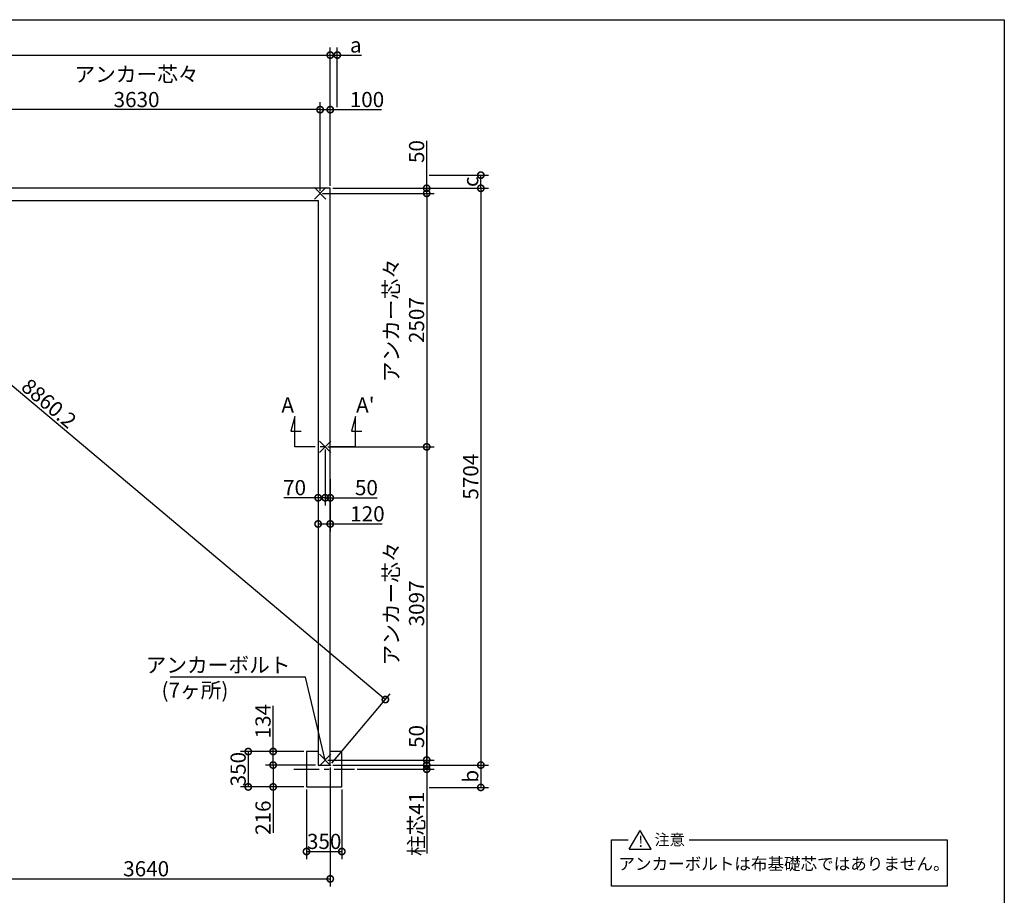
# Model space of a CAD drawing. Extents: x 225 to 20334, y 7 to 14162.
# Drawn here: x 10599 to 20334, y 5503 to 14162 of the extents above; entities that cross this region are included whole.
import ezdxf

# ---------------------------------------------------------------- set-up
doc = ezdxf.new("R2010")
doc.units = 0
doc.header["$LTSCALE"] = 20
doc.header["$PDMODE"] = 3
doc.header["$PDSIZE"] = 2
doc.linetypes.add('CENTER', pattern=[2, 1.25, -0.25, 0.25, -0.25])
doc.layers.get('0').update_dxf_attribs({"linetype": 'CONTINUOUS'})
doc.layers.get('DEFPOINTS').update_dxf_attribs({"linetype": 'CONTINUOUS'})
for name, color, linetype in [('センター', 3, 'CENTER'), ('仕様書枠', 230, 'CONTINUOUS'), ('寸法', 4, 'CONTINUOUS'), ('文字', 7, 'CONTINUOUS'), ('部品1', 7, 'CONTINUOUS')]:
    doc.layers.add(name, color=color, linetype=linetype)
doc.styles.add('STYLE1', font='isocp.shx', dxfattribs={"bigfont": 'bigfont.shx'})
doc.styles.add('STYLE2', font='MS PGothic.ttf')
doc.dimstyles.new('INABA_S50G', dxfattribs={"dimtxt": 150, "dimasz": 125, "dimexe": 75, "dimexo": 25, "dimgap": 25, "dimtad": 3, "dimdec": 1, "dimdsep": 46, "dimtxsty": 'STYLE1', "dimblk1": 'DOTSMALL', "dimblk2": 'DOTSMALL', "dimsah": 1, "dimcen": 0, "dimclrt": 7, "dimadec": 0, "dimazin": 0, "dimtfac": 1, "dimtdec": 4, "dimtix": 1, "dimtmove": 0, "dimatfit": 3, "dimldrblk": 'DOTSMALL', "dimfxl": 1, "dimtolj": 1, "dimtzin": 0, "dimarcsym": 0})

# ---------------------------------------------------------------- blocks, each defined once
blk = doc.blocks.new('_DOTSMALL')
at = {"color": 0, "linetype": 'ByBlock', "ltscale": 50, "const_width": 0.5}
blk.add_lwpolyline([(-0.0625, 0, 1), (0.0625, 0, 1)], format="xyb", close=True, dxfattribs=at)
blk = doc.blocks.new('*D23')
at = {"layer": 'DEFPOINTS', "color": 0, "ltscale": 50}
for p in [(13669.5, 12494.6), (13669.5, 6790.6), (15158.4, 6790.6)]:
    blk.add_point(p, dxfattribs=at)
at = {"layer": '寸法', "color": 0, "lineweight": -2, "ltscale": 50}
for p, q in [((13694.5, 12494.6), (15233.4, 12494.6)), ((15158.4, 12494.6), (15158.4, 6790.6)), ((13694.5, 6790.6), (15233.4, 6790.6))]:
    blk.add_line(p, q, dxfattribs=at)
at = {"layer": '寸法', "color": 0, "lineweight": -2, "ltscale": 50, "xscale": 125, "yscale": 125, "zscale": 125}
for p, rotation in [((15158.4, 12494.6), 90), ((15158.4, 6790.6), 270)]:
    blk.add_blockref('_DOTSMALL', p, dxfattribs=dict(at, rotation=rotation))
at = {"layer": '寸法', "color": 7, "ltscale": 50, "insert": (15058.4, 9642.6), "char_height": 150, "attachment_point": 5, "rotation": 90, "style": 'STYLE1'}
blk.add_mtext('\\A1;5704', dxfattribs=at)
blk = doc.blocks.new('*D26')
at = {"layer": 'DEFPOINTS', "color": 0, "ltscale": 50}
for p in [(13669.5, 13812), (6889.5, 12494.6), (13669.5, 12494.6)]:
    blk.add_point(p, dxfattribs=at)
at = {"layer": '寸法', "color": 0, "lineweight": -2, "ltscale": 50}
for p, q in [((6889.5, 12519.6), (6889.5, 13887)), ((13669.5, 12519.6), (13669.5, 13887)), ((6889.5, 13812), (13669.5, 13812))]:
    blk.add_line(p, q, dxfattribs=at)
at = {"layer": '寸法', "color": 0, "lineweight": -2, "ltscale": 50, "xscale": 125, "yscale": 125, "zscale": 125, "rotation": 180}
blk.add_blockref('_DOTSMALL', (6889.5, 13812), dxfattribs=at)
at = {"layer": '寸法', "color": 0, "lineweight": -2, "ltscale": 50, "xscale": 125, "yscale": 125, "zscale": 125}
blk.add_blockref('_DOTSMALL', (13669.5, 13812), dxfattribs=at)
at = {"layer": '寸法', "color": 7, "ltscale": 50, "insert": (10279.5, 13912), "char_height": 150, "attachment_point": 5, "style": 'STYLE1'}
blk.add_mtext('\\A1;6780', dxfattribs=at)
blk = doc.blocks.new('*D32')
at = {"layer": 'DEFPOINTS', "color": 0, "ltscale": 50}
for p in [(13669.5, 12494.6), (13669.5, 12444.6), (14623.1, 12444.6)]:
    blk.add_point(p, dxfattribs=at)
at = {"layer": '寸法', "color": 0, "lineweight": -2, "ltscale": 50}
for p, q in [((14623.1, 12494.6), (14623.1, 12965.3)), ((13694.5, 12494.6), (14698.1, 12494.6)), ((14623.1, 12444.6), (14623.1, 12494.6)), ((13694.5, 12444.6), (14698.1, 12444.6))]:
    blk.add_line(p, q, dxfattribs=at)
at = {"layer": '寸法', "color": 0, "lineweight": -2, "ltscale": 50, "xscale": 125, "yscale": 125, "zscale": 125}
for p, rotation in [((14623.1, 12494.6), 90), ((14623.1, 12444.6), 270)]:
    blk.add_blockref('_DOTSMALL', p, dxfattribs=dict(at, rotation=rotation))
at = {"layer": '寸法', "color": 7, "ltscale": 50, "insert": (14523.1, 12857.7), "char_height": 150, "attachment_point": 5, "rotation": 90, "style": 'STYLE1'}
blk.add_mtext('\\A1;50', dxfattribs=at)
blk = doc.blocks.new('*D33')
at = {"layer": 'DEFPOINTS', "color": 0, "ltscale": 50}
for p in [(13569.5, 12444.6), (13619.5, 9937.6), (14623.1, 9937.6)]:
    blk.add_point(p, dxfattribs=at)
at = {"layer": '寸法', "color": 0, "lineweight": -2, "ltscale": 50}
for p, q in [((13594.5, 12444.6), (14698.1, 12444.6)), ((14623.1, 12444.6), (14623.1, 9937.6)), ((13644.5, 9937.6), (14698.1, 9937.6))]:
    blk.add_line(p, q, dxfattribs=at)
at = {"layer": '寸法', "color": 0, "lineweight": -2, "ltscale": 50, "xscale": 125, "yscale": 125, "zscale": 125}
for p, rotation in [((14623.1, 12444.6), 90), ((14623.1, 9937.6), 270)]:
    blk.add_blockref('_DOTSMALL', p, dxfattribs=dict(at, rotation=rotation))
at = {"layer": '寸法', "color": 7, "ltscale": 50, "insert": (14398, 11191.1), "char_height": 150, "attachment_point": 5, "rotation": 90, "style": 'STYLE1'}
blk.add_mtext('\\A1;アンカー芯々\\P2507', dxfattribs=at)
blk = doc.blocks.new('*D34')
at = {"layer": 'DEFPOINTS', "color": 0, "ltscale": 50}
for p in [(13669.5, 13272.2), (13669.5, 12494.6), (13569.5, 12444.6)]:
    blk.add_point(p, dxfattribs=at)
at = {"layer": '寸法', "color": 0, "lineweight": -2, "ltscale": 50}
for p, q in [((13569.5, 12469.6), (13569.5, 13347.2)), ((13669.5, 12519.6), (13669.5, 13347.2)), ((13569.5, 13272.2), (13669.5, 13272.2)), ((13669.5, 13272.2), (14177.7, 13272.2))]:
    blk.add_line(p, q, dxfattribs=at)
at = {"layer": '寸法', "color": 0, "lineweight": -2, "ltscale": 50, "xscale": 125, "yscale": 125, "zscale": 125, "rotation": 180}
blk.add_blockref('_DOTSMALL', (13569.5, 13272.2), dxfattribs=at)
at = {"layer": '寸法', "color": 0, "lineweight": -2, "ltscale": 50, "xscale": 125, "yscale": 125, "zscale": 125}
blk.add_blockref('_DOTSMALL', (13669.5, 13272.2), dxfattribs=at)
at = {"layer": '寸法', "color": 7, "ltscale": 50, "insert": (14032.6, 13372.2), "char_height": 150, "attachment_point": 5, "style": 'STYLE1'}
blk.add_mtext('\\A1;100', dxfattribs=at)
blk = doc.blocks.new('*D35')
at = {"layer": 'DEFPOINTS', "color": 0, "ltscale": 50}
for p in [(13619.5, 9937.6), (13619.5, 6840.6), (14623.1, 6840.6)]:
    blk.add_point(p, dxfattribs=at)
at = {"layer": '寸法', "color": 0, "lineweight": -2, "ltscale": 50}
for p, q in [((13644.5, 9937.6), (14698.1, 9937.6)), ((14623.1, 9937.6), (14623.1, 6840.6)), ((13644.5, 6840.6), (14698.1, 6840.6))]:
    blk.add_line(p, q, dxfattribs=at)
at = {"layer": '寸法', "color": 0, "lineweight": -2, "ltscale": 50, "xscale": 125, "yscale": 125, "zscale": 125}
for p, rotation in [((14623.1, 9937.6), 90), ((14623.1, 6840.6), 270)]:
    blk.add_blockref('_DOTSMALL', p, dxfattribs=dict(at, rotation=rotation))
at = {"layer": '寸法', "color": 7, "ltscale": 50, "insert": (14398.1, 8389.1), "char_height": 150, "attachment_point": 5, "rotation": 90, "style": 'STYLE1'}
blk.add_mtext('\\A1;アンカー芯々\\P3097', dxfattribs=at)
blk = doc.blocks.new('*D36')
at = {"layer": 'DEFPOINTS', "color": 0, "ltscale": 50}
for p in [(13434.5, 6574.6), (13784.5, 6574.6), (13784.5, 5935.8)]:
    blk.add_point(p, dxfattribs=at)
at = {"layer": '寸法', "color": 0, "lineweight": -2, "ltscale": 50}
for p, q in [((13434.5, 6549.6), (13434.5, 5860.8)), ((13784.5, 6549.6), (13784.5, 5860.8)), ((13434.5, 5935.8), (13784.5, 5935.8))]:
    blk.add_line(p, q, dxfattribs=at)
at = {"layer": '寸法', "color": 0, "lineweight": -2, "ltscale": 50, "xscale": 125, "yscale": 125, "zscale": 125, "rotation": 180}
blk.add_blockref('_DOTSMALL', (13434.5, 5935.8), dxfattribs=at)
at = {"layer": '寸法', "color": 0, "lineweight": -2, "ltscale": 50, "xscale": 125, "yscale": 125, "zscale": 125}
blk.add_blockref('_DOTSMALL', (13784.5, 5935.8), dxfattribs=at)
at = {"layer": '寸法', "color": 7, "ltscale": 50, "insert": (13609.5, 6035.8), "char_height": 150, "attachment_point": 5, "style": 'STYLE1'}
blk.add_mtext('\\A1;350', dxfattribs=at)
blk = doc.blocks.new('*D37')
at = {"layer": 'DEFPOINTS', "color": 0, "ltscale": 50}
for p in [(13105, 6924.6), (13434.5, 6924.6), (13549.5, 6790.6)]:
    blk.add_point(p, dxfattribs=at)
at = {"layer": '寸法', "color": 0, "lineweight": -2, "ltscale": 50}
for p, q in [((13105, 6924.6), (13105, 7377.5)), ((13409.5, 6924.6), (13030, 6924.6)), ((13105, 6790.6), (13105, 6924.6)), ((13524.5, 6790.6), (13030, 6790.6))]:
    blk.add_line(p, q, dxfattribs=at)
at = {"layer": '寸法', "color": 0, "lineweight": -2, "ltscale": 50, "xscale": 125, "yscale": 125, "zscale": 125}
for p, rotation in [((13105, 6924.6), 90), ((13105, 6790.6), 270)]:
    blk.add_blockref('_DOTSMALL', p, dxfattribs=dict(at, rotation=rotation))
at = {"layer": '寸法', "color": 7, "ltscale": 50, "insert": (13005, 7225), "char_height": 150, "attachment_point": 5, "rotation": 90, "style": 'STYLE1'}
blk.add_mtext('\\A1;134', dxfattribs=at)
blk = doc.blocks.new('*D38')
at = {"layer": 'DEFPOINTS', "color": 0, "ltscale": 50}
for p in [(13434.5, 6924.6), (12858.8, 6574.6), (13434.5, 6574.6)]:
    blk.add_point(p, dxfattribs=at)
at = {"layer": '寸法', "color": 0, "lineweight": -2, "ltscale": 50}
for p, q in [((13409.5, 6924.6), (12783.8, 6924.6)), ((12858.8, 6924.6), (12858.8, 6574.6)), ((13409.5, 6574.6), (12783.8, 6574.6))]:
    blk.add_line(p, q, dxfattribs=at)
at = {"layer": '寸法', "color": 0, "lineweight": -2, "ltscale": 50, "xscale": 125, "yscale": 125, "zscale": 125}
for p, rotation in [((12858.8, 6924.6), 90), ((12858.8, 6574.6), 270)]:
    blk.add_blockref('_DOTSMALL', p, dxfattribs=dict(at, rotation=rotation))
at = {"layer": '寸法', "color": 7, "ltscale": 50, "insert": (12758.8, 6750.2), "char_height": 150, "attachment_point": 5, "rotation": 90, "style": 'STYLE1'}
blk.add_mtext('\\A1;350', dxfattribs=at)
blk = doc.blocks.new('*D39')
at = {"layer": 'DEFPOINTS', "color": 0, "ltscale": 50}
for p in [(13105, 6790.6), (13549.5, 6790.6), (13434.5, 6574.6)]:
    blk.add_point(p, dxfattribs=at)
at = {"layer": '寸法', "color": 0, "lineweight": -2, "ltscale": 50}
for p, q in [((13524.5, 6790.6), (13030, 6790.6)), ((13105, 6790.6), (13105, 6574.6)), ((13409.5, 6574.6), (13030, 6574.6)), ((13105, 6574.6), (13105, 6119.6))]:
    blk.add_line(p, q, dxfattribs=at)
at = {"layer": '寸法', "color": 0, "lineweight": -2, "ltscale": 50, "xscale": 125, "yscale": 125, "zscale": 125}
for p, rotation in [((13105, 6790.6), 90), ((13105, 6574.6), 270)]:
    blk.add_blockref('_DOTSMALL', p, dxfattribs=dict(at, rotation=rotation))
at = {"layer": '寸法', "color": 7, "ltscale": 50, "insert": (13005, 6270.2), "char_height": 150, "attachment_point": 5, "rotation": 90, "style": 'STYLE1'}
blk.add_mtext('\\A1;216', dxfattribs=at)
blk = doc.blocks.new('*D42')
at = {"layer": 'DEFPOINTS', "color": 0, "ltscale": 50}
for p in [(9939.5, 13272.2), (9939.5, 12444.6), (13569.5, 12444.6)]:
    blk.add_point(p, dxfattribs=at)
at = {"layer": '寸法', "color": 0, "lineweight": -2, "ltscale": 50}
for p, q in [((9939.5, 12469.6), (9939.5, 13347.2)), ((13569.5, 12469.6), (13569.5, 13347.2)), ((13569.5, 13272.2), (9939.5, 13272.2))]:
    blk.add_line(p, q, dxfattribs=at)
at = {"layer": '寸法', "color": 0, "lineweight": -2, "ltscale": 50, "xscale": 125, "yscale": 125, "zscale": 125, "rotation": 180}
blk.add_blockref('_DOTSMALL', (9939.5, 13272.2), dxfattribs=at)
at = {"layer": '寸法', "color": 0, "lineweight": -2, "ltscale": 50, "xscale": 125, "yscale": 125, "zscale": 125}
blk.add_blockref('_DOTSMALL', (13569.5, 13272.2), dxfattribs=at)
at = {"layer": '寸法', "color": 7, "ltscale": 50, "insert": (11754.5, 13497.2), "char_height": 150, "attachment_point": 5, "style": 'STYLE1'}
blk.add_mtext('\\A1;アンカー芯々\\P3630', dxfattribs=at)
blk = doc.blocks.new('*D43')
at = {"layer": 'DEFPOINTS', "color": 0, "ltscale": 50}
for p in [(13669.5, 6791), (10029.5, 5935.8), (13669.5, 5665.4)]:
    blk.add_point(p, dxfattribs=at)
at = {"layer": '寸法', "color": 0, "lineweight": -2, "ltscale": 50}
for p, q in [((13669.5, 6766), (13669.5, 5590.4)), ((10029.5, 5910.8), (10029.5, 5590.4)), ((10029.5, 5665.4), (13669.5, 5665.4))]:
    blk.add_line(p, q, dxfattribs=at)
at = {"layer": '寸法', "color": 0, "lineweight": -2, "ltscale": 50, "xscale": 125, "yscale": 125, "zscale": 125, "rotation": 180}
blk.add_blockref('_DOTSMALL', (10029.5, 5665.4), dxfattribs=at)
at = {"layer": '寸法', "color": 0, "lineweight": -2, "ltscale": 50, "xscale": 125, "yscale": 125, "zscale": 125}
blk.add_blockref('_DOTSMALL', (13669.5, 5665.4), dxfattribs=at)
at = {"layer": '寸法', "color": 7, "ltscale": 50, "insert": (11849.5, 5765.4), "char_height": 150, "attachment_point": 5, "style": 'STYLE1'}
blk.add_mtext('\\A1;3640', dxfattribs=at)
blk = doc.blocks.new('*D44')
at = {"layer": 'DEFPOINTS', "color": 0, "ltscale": 50}
for p in [(14623.1, 12624.6), (15158.4, 12624.6), (13669.5, 12494.6)]:
    blk.add_point(p, dxfattribs=at)
at = {"layer": '寸法', "color": 0, "lineweight": -2, "ltscale": 50}
for p, q in [((14648.1, 12624.6), (15233.4, 12624.6)), ((15158.4, 12494.6), (15158.4, 12624.6)), ((13694.5, 12494.6), (15233.4, 12494.6))]:
    blk.add_line(p, q, dxfattribs=at)
at = {"layer": '寸法', "color": 0, "lineweight": -2, "ltscale": 50, "xscale": 125, "yscale": 125, "zscale": 125}
for p, rotation in [((15158.4, 12624.6), 90), ((15158.4, 12494.6), 270)]:
    blk.add_blockref('_DOTSMALL', p, dxfattribs=dict(at, rotation=rotation))
at = {"layer": '寸法', "color": 7, "ltscale": 50, "insert": (15058.4, 12559.6), "char_height": 150, "attachment_point": 5, "rotation": 90, "style": 'STYLE1'}
blk.add_mtext('\\A1;c', dxfattribs=at)
blk = doc.blocks.new('*D45')
at = {"layer": 'DEFPOINTS', "color": 0, "ltscale": 50}
for p in [(13669.5, 6790.6), (14623.1, 6569.6), (15158.4, 6569.6)]:
    blk.add_point(p, dxfattribs=at)
at = {"layer": '寸法', "color": 0, "lineweight": -2, "ltscale": 50}
for p, q in [((13694.5, 6790.6), (15233.4, 6790.6)), ((15158.4, 6790.6), (15158.4, 6569.6)), ((14648.1, 6569.6), (15233.4, 6569.6))]:
    blk.add_line(p, q, dxfattribs=at)
at = {"layer": '寸法', "color": 0, "lineweight": -2, "ltscale": 50, "xscale": 125, "yscale": 125, "zscale": 125}
for p, rotation in [((15158.4, 6790.6), 90), ((15158.4, 6569.6), 270)]:
    blk.add_blockref('_DOTSMALL', p, dxfattribs=dict(at, rotation=rotation))
at = {"layer": '寸法', "color": 7, "ltscale": 50, "insert": (15058.4, 6680.1), "char_height": 150, "attachment_point": 5, "rotation": 90, "style": 'STYLE1'}
blk.add_mtext('\\A1;b', dxfattribs=at)
blk = doc.blocks.new('*D47')
at = {"layer": 'DEFPOINTS', "color": 0, "ltscale": 50}
for p in [(13669.5, 13812), (13739.5, 13272.2), (13669.5, 12494.6)]:
    blk.add_point(p, dxfattribs=at)
at = {"layer": '寸法', "color": 0, "lineweight": -2, "ltscale": 50}
for p, q in [((13669.5, 12519.6), (13669.5, 13887)), ((13739.5, 13297.2), (13739.5, 13887)), ((13669.5, 13812), (13739.5, 13812)), ((13739.5, 13812), (13979.9, 13812))]:
    blk.add_line(p, q, dxfattribs=at)
at = {"layer": '寸法', "color": 0, "lineweight": -2, "ltscale": 50, "xscale": 125, "yscale": 125, "zscale": 125, "rotation": 180}
blk.add_blockref('_DOTSMALL', (13669.5, 13812), dxfattribs=at)
at = {"layer": '寸法', "color": 0, "lineweight": -2, "ltscale": 50, "xscale": 125, "yscale": 125, "zscale": 125}
blk.add_blockref('_DOTSMALL', (13739.5, 13812), dxfattribs=at)
at = {"layer": '寸法', "color": 7, "ltscale": 50, "insert": (13922.2, 13912), "char_height": 150, "attachment_point": 5, "style": 'STYLE1'}
blk.add_mtext('\\A1;a', dxfattribs=at)
blk = doc.blocks.new('*D48')
at = {"layer": 'DEFPOINTS', "color": 0, "ltscale": 50}
for p in [(13619.5, 9937.6), (13669.5, 9642.7), (13669.5, 9434.1)]:
    blk.add_point(p, dxfattribs=at)
at = {"layer": '寸法', "color": 0, "lineweight": -2, "ltscale": 50}
for p, q in [((13619.5, 9912.6), (13619.5, 9359.1)), ((13669.5, 9617.7), (13669.5, 9359.1)), ((13619.5, 9434.1), (13494.5, 9434.1)), ((13619.5, 9434.1), (13669.5, 9434.1)), ((13669.5, 9434.1), (14134.6, 9434.1))]:
    blk.add_line(p, q, dxfattribs=at)
at = {"layer": '寸法', "color": 0, "lineweight": -2, "ltscale": 50, "xscale": 125, "yscale": 125, "zscale": 125}
blk.add_blockref('_DOTSMALL', (13619.5, 9434.1), dxfattribs=at)
at = {"layer": '寸法', "color": 0, "lineweight": -2, "ltscale": 50, "xscale": 125, "yscale": 125, "zscale": 125, "rotation": 180}
blk.add_blockref('_DOTSMALL', (13669.5, 9434.1), dxfattribs=at)
at = {"layer": '寸法', "color": 7, "ltscale": 50, "insert": (14027.1, 9534.1), "char_height": 150, "attachment_point": 5, "style": 'STYLE1'}
blk.add_mtext('\\A1;50', dxfattribs=at)
blk = doc.blocks.new('*D49')
at = {"layer": 'DEFPOINTS', "color": 0, "ltscale": 50}
for p in [(13619.5, 9937.6), (13549.5, 9815.7), (13619.5, 9434.1)]:
    blk.add_point(p, dxfattribs=at)
at = {"layer": '寸法', "color": 0, "lineweight": -2, "ltscale": 50}
for p, q in [((13619.5, 9912.6), (13619.5, 9359.1)), ((13549.5, 9790.7), (13549.5, 9359.1)), ((13549.5, 9434.1), (13209.4, 9434.1)), ((13619.5, 9434.1), (13549.5, 9434.1))]:
    blk.add_line(p, q, dxfattribs=at)
at = {"layer": '寸法', "color": 0, "lineweight": -2, "ltscale": 50, "xscale": 125, "yscale": 125, "zscale": 125, "rotation": 180}
blk.add_blockref('_DOTSMALL', (13549.5, 9434.1), dxfattribs=at)
at = {"layer": '寸法', "color": 0, "lineweight": -2, "ltscale": 50, "xscale": 125, "yscale": 125, "zscale": 125}
blk.add_blockref('_DOTSMALL', (13619.5, 9434.1), dxfattribs=at)
at = {"layer": '寸法', "color": 7, "ltscale": 50, "insert": (13316.9, 9534.1), "char_height": 150, "attachment_point": 5, "style": 'STYLE1'}
blk.add_mtext('\\A1;70', dxfattribs=at)
blk = doc.blocks.new('*D50')
at = {"layer": 'DEFPOINTS', "color": 0, "ltscale": 50}
for p in [(13549.5, 9476.7), (13669.5, 9476.7), (13669.5, 9175.3)]:
    blk.add_point(p, dxfattribs=at)
at = {"layer": '寸法', "color": 0, "lineweight": -2, "ltscale": 50}
for p, q in [((13549.5, 9451.7), (13549.5, 9100.3)), ((13669.5, 9451.7), (13669.5, 9100.3)), ((13549.5, 9175.3), (13669.5, 9175.3)), ((13669.5, 9175.3), (14182.4, 9175.3))]:
    blk.add_line(p, q, dxfattribs=at)
at = {"layer": '寸法', "color": 0, "lineweight": -2, "ltscale": 50, "xscale": 125, "yscale": 125, "zscale": 125, "rotation": 180}
blk.add_blockref('_DOTSMALL', (13549.5, 9175.3), dxfattribs=at)
at = {"layer": '寸法', "color": 0, "lineweight": -2, "ltscale": 50, "xscale": 125, "yscale": 125, "zscale": 125}
blk.add_blockref('_DOTSMALL', (13669.5, 9175.3), dxfattribs=at)
at = {"layer": '寸法', "color": 7, "ltscale": 50, "insert": (14037.3, 9275.3), "char_height": 150, "attachment_point": 5, "style": 'STYLE1'}
blk.add_mtext('\\A1;120', dxfattribs=at)
blk = doc.blocks.new('*D51')
at = {"layer": 'DEFPOINTS', "color": 0, "ltscale": 50}
for p in [(13669.5, 6790.6), (13909.5, 6749.6), (14623.1, 6749.6)]:
    blk.add_point(p, dxfattribs=at)
at = {"layer": '寸法', "color": 0, "lineweight": -2, "ltscale": 50}
for p, q in [((14623.1, 6790.6), (14623.1, 6915.6)), ((13694.5, 6790.6), (14698.1, 6790.6)), ((13934.5, 6749.6), (14698.1, 6749.6)), ((14623.1, 6790.6), (14623.1, 6749.6)), ((14623.1, 6749.6), (14623.1, 5917.1))]:
    blk.add_line(p, q, dxfattribs=at)
at = {"layer": '寸法', "color": 0, "lineweight": -2, "ltscale": 50, "xscale": 125, "yscale": 125, "zscale": 125}
for p, rotation in [((14623.1, 6790.6), 270), ((14623.1, 6749.6), 90)]:
    blk.add_blockref('_DOTSMALL', p, dxfattribs=dict(at, rotation=rotation))
at = {"layer": '寸法', "color": 7, "ltscale": 50, "insert": (14523.1, 6208.4), "char_height": 150, "attachment_point": 5, "rotation": 90, "style": 'STYLE1'}
blk.add_mtext('\\A1;柱芯41', dxfattribs=at)
blk = doc.blocks.new('*D55')
at = {"layer": 'DEFPOINTS', "color": 0, "ltscale": 50}
for p in [(13619.5, 6840.6), (13669.5, 6790.6), (14623.1, 6790.6)]:
    blk.add_point(p, dxfattribs=at)
at = {"layer": '寸法', "color": 0, "lineweight": -2, "ltscale": 50}
for p, q in [((14623.1, 6840.6), (14623.1, 7180.7)), ((13644.5, 6840.6), (14698.1, 6840.6)), ((14623.1, 6790.6), (14623.1, 6840.6)), ((13694.5, 6790.6), (14698.1, 6790.6))]:
    blk.add_line(p, q, dxfattribs=at)
at = {"layer": '寸法', "color": 0, "lineweight": -2, "ltscale": 50, "xscale": 125, "yscale": 125, "zscale": 125}
for p, rotation in [((14623.1, 6840.6), 90), ((14623.1, 6790.6), 270)]:
    blk.add_blockref('_DOTSMALL', p, dxfattribs=dict(at, rotation=rotation))
at = {"layer": '寸法', "color": 7, "ltscale": 50, "insert": (14523.1, 7073.2), "char_height": 150, "attachment_point": 5, "rotation": 90, "style": 'STYLE1'}
blk.add_mtext('\\A1;50', dxfattribs=at)
blk = doc.blocks.new('*D56')
at = {"layer": 'DEFPOINTS', "color": 0, "ltscale": 50}
for p in [(6889.5, 12494.6), (14214.8, 7438.8), (13669.5, 6790.6)]:
    blk.add_point(p, dxfattribs=at)
at = {"layer": '寸法', "color": 0, "lineweight": -2, "ltscale": 50}
for p, q in [((6905.6, 12513.7), (7483.1, 13200.2)), ((7434.8, 13142.8), (14214.8, 7438.8)), ((13685.6, 6809.7), (14263.1, 7496.2))]:
    blk.add_line(p, q, dxfattribs=at)
at = {"layer": '寸法', "color": 0, "lineweight": -2, "ltscale": 50, "xscale": 125, "yscale": 125, "zscale": 125}
for p, rotation in [((7434.8, 13142.8), 139.9261673916566), ((14214.8, 7438.8), 319.9261673916566)]:
    blk.add_blockref('_DOTSMALL', p, dxfattribs=dict(at, rotation=rotation))
at = {"layer": '寸法', "color": 7, "ltscale": 50, "insert": (10889.2, 10367.3), "char_height": 150, "attachment_point": 5, "rotation": 319.92617, "style": 'STYLE1'}
blk.add_mtext('\\A1;8860.2', dxfattribs=at)

msp = doc.modelspace()

# ---------------------------------------------------------------- linework, layer by layer
at = {"layer": 'センター', "ltscale": 10}
for p, q in [((13919.5, 9937.62), (13319.5, 9937.62)), ((13919.5, 9937.62), (13319.5, 9937.62)), ((13309.5, 6749.62), (13909.5, 6749.62))]:
    msp.add_line(p, q, dxfattribs=at)
at = {"layer": '仕様書枠', "ltscale": 50}
for p, q in [((225, 14162), (20334, 14162)), ((20334, 14162), (20334, 280)), ((13512.32, 12387.44), (13626.68, 12501.8)), ((13512.32, 12501.8), (13626.68, 12387.44)), ((13562.32, 9994.8), (13676.68, 9880.44)), ((13562.32, 9880.44), (13676.68, 9994.8)), ((13562.32, 6897.8), (13676.68, 6783.44)), ((13562.32, 6783.44), (13676.68, 6897.8))]:
    msp.add_line(p, q, dxfattribs=at)
at = {"layer": '寸法', "ltscale": 50}
for p, q in [((13319.5, 10237.62), (13280.68, 10092.73)), ((13319.5, 9937.62), (13319.5, 10237.62)), ((13919.5, 10237.62), (13880.68, 10092.73)), ((13919.5, 9937.62), (13919.5, 10237.62)), ((13280.68, 10092.73), (13380.68, 10092.73)), ((13880.68, 10092.73), (13980.68, 10092.73))]:
    msp.add_line(p, q, dxfattribs=at)
at = {"layer": '部品1', "ltscale": 50}
for p, q in [((13669.5, 12494.62), (6889.5, 12494.62)), ((13669.5, 6790.62), (13669.5, 12494.62)), ((7009.5, 12374.62), (13549.5, 12374.62)), ((13549.5, 12374.62), (13549.5, 6790.62)), ((13549.5, 6924.62), (13434.5, 6924.62)), ((13434.5, 6924.62), (13434.5, 6574.62)), ((13784.5, 6924.62), (13669.5, 6924.62)), ((13784.5, 6574.62), (13784.5, 6924.62)), ((13549.5, 6790.62), (13669.5, 6790.62)), ((13434.5, 6574.62), (13784.5, 6574.62)), ((16625.26, 5958.03), (16733.28, 6145.14)), ((16841.31, 5958.03), (16733.28, 6145.14)), ((16451.32, 5593.97), (16451.32, 6051.59)), ((16451.32, 6051.59), (16615.56, 6051.59)), ((17217.17, 6051.59), (19767.9, 6051.59)), ((19767.9, 6051.59), (19767.9, 5593.97)), ((16625.26, 5958.03), (16841.31, 5958.03)), ((19767.9, 5593.97), (16451.32, 5593.97))]:
    msp.add_line(p, q, dxfattribs=at)

# ---------------------------------------------------------------- texts
at = {"layer": '寸法', "color": 7, "ltscale": 50, "char_height": 150, "attachment_point": 6, "style": 'STYLE1'}
for s, insert in [('アンカーボルト', (13276.46, 7760.62)), ('(7ヶ所)', (12662.43, 7511.29))]:
    msp.add_mtext(s, dxfattribs=dict(at, insert=insert))
at = {"layer": '文字', "ltscale": 50, "style": 'STYLE1'}
for s, p in [('A', (13186.71, 10276.64)), ("A'", (13925.43, 10276.64))]:
    msp.add_text(s, height=150, dxfattribs=at).set_placement(p)
at = {"layer": '部品1', "ltscale": 50, "style": 'STYLE2'}
for s, height, p in [('!', 110, (16715.28, 5981.08)), ('注意', 110, (16875.46, 5997.15)), ('アンカーボルトは布基礎芯ではありません。', 120, (16518.95, 5753.94))]:
    msp.add_text(s, height=height, dxfattribs=at).set_placement(p)

# ---------------------------------------------------------------- dimensions: what is measured, and where the dimension line sits
at = {"layer": '寸法', "ltscale": 50}
for base, p1, p2, picture, middle in [((13669.5, 13812), (6889.5, 12494.62), (13669.5, 12494.62), '*D26', (10279.5, 13912)), ((13669.5, 5665.4), (10029.5, 5935.79), (13669.5, 6791.05), '*D43', (11849.5, 5765.4)), ((13784.5, 5935.79), (13434.5, 6574.62), (13784.5, 6574.62), '*D36', (13609.5, 6035.79))]:
    dim = msp.add_linear_dim(base=base, p1=p1, p2=p2, dimstyle='INABA_S50G', dxfattribs=at)
    dim.commit()
    dim.dimension.update_dxf_attribs({"geometry": picture, "text_midpoint": middle})
for base, p1, p2, angle, text, picture, middle in [((13669.5, 13812), (13739.5, 13272.18), (13669.5, 12494.62), 180, 'a', '*D47', (13922.22, 13812)), ((15158.39, 12624.62), (13669.5, 12494.62), (14623.06, 12624.62), 90, 'c', '*D44', (15158.39, 12559.62)), ((14623.06, 6749.62), (13669.5, 6790.62), (13909.5, 6749.62), 90, '柱芯<>', '*D51', (14623.06, 6208.37)), ((15158.39, 6569.62), (13669.5, 6790.62), (14623.06, 6569.62), 90, 'b', '*D45', (15158.39, 6680.12))]:
    dim = msp.add_linear_dim(base=base, p1=p1, p2=p2, angle=angle, text=text, dimstyle='INABA_S50G', dxfattribs=at)
    dim.commit()
    dim.dimension.update_dxf_attribs({"geometry": picture, "text_midpoint": middle, "dimtype": 160})
for base, p1, p2, angle, picture, middle in [((9939.5, 13272.18), (13569.5, 12444.62), (9939.5, 12444.62), 180, '*D42', (11754.5, 13497.18)), ((14623.06, 9937.62), (13569.5, 12444.62), (13619.5, 9937.62), 90, '*D33', (14398.05, 11191.12)), ((14623.06, 6840.62), (13619.5, 9937.62), (13619.5, 6840.62), 90, '*D35', (14398.06, 8389.12))]:
    dim = msp.add_linear_dim(base=base, p1=p1, p2=p2, angle=angle, text='アンカー芯々\\P<>', dimstyle='INABA_S50G', dxfattribs=at)
    dim.commit()
    dim.dimension.update_dxf_attribs({"geometry": picture, "text_midpoint": middle})
for base, p1, p2, picture, middle in [((13669.5, 13272.18), (13569.5, 12444.62), (13669.5, 12494.62), '*D34', (14032.61, 13272.18)), ((13669.5, 9175.32), (13549.5, 9476.71), (13669.5, 9476.71), '*D50', (14037.31, 9175.32))]:
    dim = msp.add_linear_dim(base=base, p1=p1, p2=p2, dimstyle='INABA_S50G', dxfattribs=at)
    dim.commit()
    dim.dimension.update_dxf_attribs({"geometry": picture, "text_midpoint": middle, "dimtype": 160})
for base, p1, p2, angle, picture, middle, dimtype in [((14214.83, 7438.81), (6889.5, 12494.62), (13669.5, 6790.62), 319.926167, '*D56', (10824.83, 10290.81), 161), ((14623.06, 12444.62), (13669.5, 12494.62), (13669.5, 12444.62), 90, '*D32', (14623.06, 12857.73), 160), ((13619.5, 9434.05), (13549.5, 9815.67), (13619.5, 9937.62), 180, '*D49', (13316.94, 9434.05), 160), ((13669.5, 9434.05), (13619.5, 9937.62), (13669.5, 9642.67), 180, '*D48', (14027.06, 9434.05), 160), ((13104.98, 6924.62), (13549.5, 6790.62), (13434.5, 6924.62), 90, '*D37', (13104.98, 7224.99), 160), ((14623.06, 6790.62), (13619.5, 6840.62), (13669.5, 6790.62), 90, '*D55', (14623.06, 7073.18), 160), ((12858.81, 6574.62), (13434.5, 6924.62), (13434.5, 6574.62), 90, '*D38', (12858.81, 6750.18), 160), ((13104.98, 6790.62), (13434.5, 6574.62), (13549.5, 6790.62), 90, '*D39', (13104.98, 6270.21), 160)]:
    dim = msp.add_linear_dim(base=base, p1=p1, p2=p2, angle=angle, dimstyle='INABA_S50G', dxfattribs=at)
    dim.commit()
    dim.dimension.update_dxf_attribs({"geometry": picture, "text_midpoint": middle, "dimtype": dimtype})
dim = msp.add_linear_dim(base=(15158.39, 6790.62), p1=(13669.5, 12494.62), p2=(13669.5, 6790.62), angle=90, dimstyle='INABA_S50G', dxfattribs=at)
dim.commit()
dim.dimension.update_dxf_attribs({"geometry": '*D23', "text_midpoint": (15058.39, 9642.62)})

# ---------------------------------------------------------------- leaders
at = {"layer": '寸法', "ltscale": 50, "has_arrowhead": 0, "annotation_type": 0, "has_hookline": 1, "hookline_direction": 1, "text_width": 1190}
msp.add_leader([(13619.5, 6840.62), (13426.46, 7660.62), (13301.46, 7660.62)], dimstyle='INABA_S50G', dxfattribs=at)

doc.saveas('drawing.dxf')
